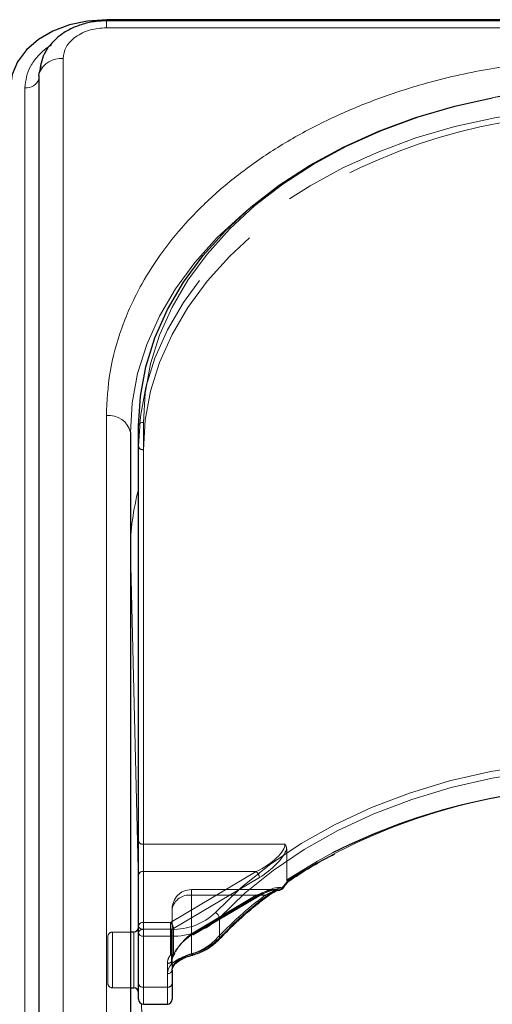
# Model space of a CAD drawing. Units: millimetres. Extents: x 0 to 210, y 0 to 297.
# Drawn here: x 73 to 76, y 247 to 252 of the extents above; entities that cross this region are included whole.
import ezdxf

# ---------------------------------------------------------------- set-up
doc = ezdxf.new("R2010")
doc.units = ezdxf.units.MM
doc.linetypes.add('HIDDEN', pattern=[1.905, 1.27, -0.635])

msp = doc.modelspace()

# ---------------------------------------------------------------- linework, layer by layer
at = {"color": 7, "linetype": 'Continuous', "lineweight": 25}
for p, q in [((76.84922, 252.10435), (73.75806, 252.10435)), ((76.84318, 252.09878), (73.75806, 252.09878)), ((73.40771, 251.81443), (73.40771, 243.15237)), ((73.88306, 249.95828), (73.88306, 245.00853)), ((73.92556, 247.35966), (73.92556, 249.99363)), ((74.70438, 247.62645), (74.70951, 247.62979)), ((73.90056, 247.36324), (73.88306, 247.36324)), ((73.92556, 247.09449), (73.92556, 247.35966)), ((74.10056, 247.16521), (74.10056, 247.09449)), ((73.92556, 247.01395), (73.92556, 247.09449)), ((74.10056, 247.09449), (74.10056, 247.01395)), ((73.88306, 247.07324), (73.90056, 247.07324)), ((73.95056, 246.98895), (74.07556, 246.98895))]:
    msp.add_line(p, q, dxfattribs=at)
at = {"color": 8, "linetype": 'Continuous', "lineweight": 18}
for p, q in [((73.75806, 252.06217), (73.75806, 252.09878)), ((76.81679, 252.06217), (73.75806, 252.06217)), ((73.53271, 251.90282), (73.53271, 243.24076)), ((73.33327, 243.08873), (73.33327, 251.75079)), ((73.75806, 245.09692), (73.75806, 250.04667)), ((73.95056, 250.01131), (73.95056, 247.37734)), ((73.88306, 249.34287), (73.88306, 249.34027)), ((73.88306, 249.34287), (73.88308, 249.33885)), ((73.88308, 249.33885), (73.88308, 247.36324)), ((73.92556, 247.61788), (73.88308, 249.33885)), ((74.34606, 247.43668), (74.34606, 247.33062)), ((73.90056, 247.07324), (73.90056, 247.36324)), ((73.95056, 247.37734), (73.95056, 247.34198)), ((73.95056, 247.37734), (74.09621, 247.37734)), ((74.09621, 247.34198), (74.09621, 247.37734)), ((74.09621, 247.34198), (73.95056, 247.34198)), ((73.95056, 247.34198), (73.95056, 247.07682)), ((74.09621, 247.1962), (74.09621, 247.34198)), ((74.07556, 247.07682), (74.07556, 247.14753)), ((73.88308, 247.07324), (73.88308, 244.99775)), ((73.95056, 247.07682), (74.07556, 247.07682)), ((73.95056, 247.07682), (73.95056, 246.98895)), ((74.07556, 246.98895), (74.07556, 247.07682)), ((73.97626, 245.56383), (73.94104, 246.99083))]:
    msp.add_line(p, q, dxfattribs=at)
at = {"color": 7, "linetype": 'HIDDEN', "lineweight": 18}
for p, q in [((73.92556, 249.99363), (73.92556, 249.88757)), ((73.92556, 249.88757), (73.92556, 247.83696)), ((73.95056, 247.81928), (73.95056, 249.86989)), ((73.92556, 247.83696), (73.92556, 247.66018)), ((73.95056, 247.67786), (73.95056, 247.81928)), ((74.68734, 247.81928), (73.95056, 247.81928)), ((74.69644, 247.79256), (74.69644, 247.6338)), ((73.92556, 247.66018), (73.92556, 247.39501)), ((73.95056, 247.41269), (73.95056, 247.67786)), ((73.95056, 247.67786), (74.53837, 247.67786)), ((74.53837, 247.67786), (74.09146, 247.41269)), ((74.10753, 247.38147), (74.55444, 247.64664)), ((74.6437, 247.5834), (74.20056, 247.5834)), ((74.20056, 247.55411), (74.20056, 247.5834)), ((74.20056, 247.25046), (74.20056, 247.55411)), ((74.53837, 247.55411), (74.20056, 247.55411)), ((74.20056, 247.55411), (74.58415, 247.55411)), ((74.20056, 247.55411), (74.20056, 247.35368)), ((74.20056, 247.35368), (74.53837, 247.55411)), ((74.21332, 247.34986), (74.55112, 247.55029)), ((74.55444, 247.55825), (74.21663, 247.35782)), ((74.10056, 247.4834), (74.10056, 247.16521)), ((74.10056, 247.21824), (74.10056, 247.4834)), ((73.92556, 247.39501), (73.92556, 247.09449)), ((73.95056, 247.37734), (73.95056, 247.41269)), ((74.09146, 247.41269), (73.95056, 247.41269)), ((74.09146, 247.41269), (74.09146, 247.37734)), ((73.88306, 247.36324), (73.79056, 247.36324)), ((73.79056, 247.36185), (73.79056, 247.07339)), ((73.90056, 247.36324), (73.90056, 247.32077)), ((73.92556, 247.04838), (73.92556, 247.38693)), ((73.95056, 247.07682), (73.95056, 247.37734)), ((73.95056, 247.37734), (74.09146, 247.37734)), ((74.09146, 247.37734), (74.09146, 247.2437)), ((74.10753, 247.24784), (74.10753, 247.38147)), ((73.76556, 247.09824), (73.76556, 247.33824)), ((73.90056, 247.32077), (73.90056, 247.07324)), ((74.11107, 247.24587), (74.11146, 247.2464)), ((74.07556, 247.20056), (74.07556, 247.07682)), ((74.10056, 247.09449), (74.10056, 247.21824)), ((73.92556, 247.09449), (73.92556, 247.01395)), ((74.10056, 247.01395), (74.10056, 247.09449)), ((73.79056, 247.07324), (73.88306, 247.07324)), ((73.95056, 246.98895), (73.95056, 247.07682)), ((74.07556, 247.07682), (73.95056, 247.07682)), ((74.07556, 247.07682), (74.07556, 246.98895))]:
    msp.add_line(p, q, dxfattribs=at)
at = {"color": 7, "linetype": 'Continuous', "lineweight": 25, "flags": 128}
for points in [[(73.75806, 252.10435), (73.66051, 252.09755), (73.56672, 252.07743), (73.48027, 252.04476), (73.40451, 252.00079), (73.34232, 251.94722), (73.29612, 251.88609), (73.26767, 251.81977), (73.25806, 251.75079)], [(73.41691, 251.8631), (73.41478, 251.85609), (73.40927, 251.82836)], [(73.40771, 251.81443), (73.40877, 251.82595), (73.40936, 251.82875)], [(73.92556, 249.99363), (73.93507, 250.1477), (73.96354, 250.3006), (74.01074, 250.45116), (74.07633, 250.59824), (74.15979, 250.74072), (74.2605, 250.87752), (74.37768, 251.00758), (74.51045, 251.12993), (74.65779, 251.24363), (74.81859, 251.34782), (74.99162, 251.4417), (75.17556, 251.52456), (75.36901, 251.59577), (75.57051, 251.65479), (75.76495, 251.69857)], [(74.65742, 247.58242), (74.66015, 247.58235), (74.66167, 247.58253)], [(74.20752, 247.24412), (74.20727, 247.24407), (74.20718, 247.24406)]]:
    msp.add_lwpolyline(points, dxfattribs=at)
at = {"color": 8, "linetype": 'Continuous', "lineweight": 18, "flags": 128}
for points in [[(76.42556, 251.7614), (76.20985, 251.75474), (75.99578, 251.73481), (75.78498, 251.70177), (75.57906, 251.65586), (75.37958, 251.59743), (75.18806, 251.52693), (75.00596, 251.4449), (74.83466, 251.35196), (74.67547, 251.24881), (74.5296, 251.13625), (74.39816, 251.01512), (74.28215, 250.88635), (74.18245, 250.75093), (74.09982, 250.60988), (74.03489, 250.46427), (73.98816, 250.31521), (73.95998, 250.16384), (73.95056, 250.01131)], [(73.88306, 249.95828), (73.89257, 250.11235), (73.92104, 250.26525), (73.96824, 250.41581), (74.03383, 250.56289), (74.11729, 250.70537), (74.218, 250.84216), (74.33518, 250.97223), (74.46795, 251.09458), (74.49963, 251.12075)], [(74.32524, 247.46415), (74.45853, 247.59305), (74.60759, 247.71301), (74.77121, 247.82308), (74.94808, 247.92237), (75.13678, 248.01009), (75.33582, 248.08553), (75.5436, 248.1481), (75.75845, 248.19729), (75.97865, 248.23271), (76.20245, 248.25408), (76.42806, 248.26122)], [(76.42806, 248.22587), (76.20469, 248.21879), (75.9831, 248.19764), (75.76508, 248.16257), (75.55235, 248.11387), (75.34664, 248.05192), (75.14957, 247.97722), (74.96273, 247.89037), (74.78761, 247.79206), (74.62561, 247.68309), (74.47803, 247.56431), (74.34606, 247.43668)], [(74.21005, 247.25178), (74.20986, 247.24864), (74.20932, 247.24626), (74.20845, 247.24471), (74.20752, 247.24412)]]:
    msp.add_lwpolyline(points, dxfattribs=at)
at = {"color": 7, "linetype": 'HIDDEN', "lineweight": 18, "flags": 128}
for points in [[(75.8918, 251.61457), (75.77851, 251.5951), (75.57051, 251.54872), (75.36901, 251.48971), (75.17556, 251.4185), (74.99162, 251.33564), (74.81859, 251.24175), (74.65779, 251.13757), (74.51045, 251.02386), (74.37768, 250.90152), (74.2605, 250.77145), (74.15979, 250.63466), (74.07633, 250.49218), (74.01074, 250.3451), (73.96354, 250.19454), (73.93507, 250.04164), (73.92556, 249.88757)], [(73.95056, 249.86989), (73.95998, 250.02242), (73.98816, 250.17379), (74.03489, 250.32284), (74.09982, 250.46845), (74.18245, 250.60951), (74.28215, 250.74493), (74.39816, 250.8737), (74.5296, 250.99482), (74.60698, 251.05699)], [(74.93524, 247.77434), (74.85666, 247.73191), (74.69644, 247.6338)], [(74.53837, 247.55411), (74.5415, 247.55181), (74.54452, 247.55028), (74.5473, 247.54957), (74.54973, 247.54972), (74.55112, 247.55029)], [(74.20056, 247.35368), (74.20369, 247.35138), (74.20671, 247.34984), (74.20949, 247.34914), (74.21192, 247.34928), (74.21332, 247.34986)]]:
    msp.add_lwpolyline(points, dxfattribs=at)
at = {"color": 8, "linetype": 'Continuous', "lineweight": 18}
for centre, radius, start, end in [((73.52201, 251.7809), 0.12239, 84.98389, 156.9871), ((73.3423, 251.81915), 0.06895, 262.4786, 341.55708), ((73.77368, 249.93618), 0.11158, 11.42175, 98.04947), ((73.94743, 249.98921), 0.02232, 81.95053, 168.57825), ((75.1575, 249.33773), 1.27444, 165.16057, 179.76912), ((76.3804, 244.99646), 3.12371, 89.12583, 122.44488), ((75.82695, 245.93152), 2.03728, 126.9463, 136.62688), ((74.59338, 247.55879), 0.00908, 309.96669, 5.84075), ((74.65765, 247.60032), 0.01824, 282.74597, 341.60417), ((74.67151, 247.58949), 0.00613, 22.57717, 55.85907), ((74.10722, 247.6938), 0.31665, 268.00783, 313.5105), ((74.31128, 247.43194), 0.0351, 7.76256, 66.56882), ((74.10822, 247.68721), 0.34544, 268.00783, 313.5105), ((73.94743, 247.35524), 0.02232, 81.95053, 168.57825), ((73.94743, 247.36408), 0.02232, 191.42175, 278.04947), ((74.13241, 247.54245), 0.30085, 284.95346, 315.24404), ((74.33575, 247.33014), 0.01031, 318.30683, 2.63233), ((74.14708, 247.14589), 0.07154, 135.31821, 178.68807), ((74.10482, 247.20877), 0.01524, 235.59568, 312.1178), ((74.07868, 247.16962), 0.02232, 261.95053, 348.57825), ((73.94743, 247.09891), 0.02232, 191.42175, 278.04947), ((74.07868, 247.09891), 0.02232, 261.95053, 348.57825)]:
    msp.add_arc(centre, radius, start, end, dxfattribs=at)
at = {"color": 7, "linetype": 'HIDDEN', "lineweight": 18}
for centre, radius, start, end in [((76.42217, 248.29287), 3.46853, 89.94409, 100.92258), ((76.34202, 248.64889), 2.96804, 91.83863, 125.77279), ((73.94743, 249.89199), 0.02232, 191.42175, 278.04947), ((73.94743, 247.84138), 0.02232, 191.42175, 278.04947), ((73.94743, 247.65576), 0.02232, 81.95053, 168.57825), ((74.50802, 247.64249), 0.0466, 5.10298, 49.36965), ((74.20056, 247.4834), 0.1, 90, 180), ((74.18806, 247.46573), 0.08927, 81.95053, 168.57825), ((75.82093, 245.90964), 2.05765, 126.9463, 136.62688), ((74.54609, 247.55706), 0.00843, 306.66878, 8.13025), ((74.59342, 247.5645), 0.01392, 228.23042, 294.5554), ((74.65425, 247.60408), 0.0219, 278.32417, 331.48135), ((74.67837, 247.599), 0.00726, 227.79533, 260.54131), ((73.94743, 247.3906), 0.02232, 81.95053, 168.57825), ((73.94743, 247.39943), 0.02232, 191.42175, 278.04947), ((74.06112, 247.37733), 0.0466, 5.10298, 49.36965), ((73.79056, 247.33824), 0.025, 90, 180), ((74.09185, 247.40912), 0.03178, 269.30093, 299.56458), ((74.20828, 247.35662), 0.00843, 306.66878, 8.13025), ((74.1294, 247.5169), 0.27578, 284.95346, 315.24404), ((74.33396, 247.33564), 0.01558, 235.95959, 307.54937), ((74.14505, 247.19945), 0.0695, 140.45022, 179.08471), ((74.09185, 247.27548), 0.03178, 269.30093, 299.56458), ((74.09978, 247.25824), 0.01675, 240.2302, 312.39831), ((74.15615, 247.21735), 0.0556, 140.45022, 179.08471), ((74.10903, 247.25384), 0.00619, 255.94061, 315.84822), ((74.09146, 247.26138), 0.025, 321.66079, 331.70735), ((74.10247, 247.25242), 0.01082, 326.24045, 1.77904), ((74.1103, 247.25096), 0.00348, 335.79209, 31.0871), ((74.21024, 247.25385), 0.01026, 199.29975, 252.61595), ((74.07868, 247.22266), 0.02232, 261.95053, 348.57825), ((74.15778, 247.16389), 0.05723, 135.31821, 178.68807), ((73.79056, 247.09824), 0.025, 180, 270), ((73.94743, 247.09891), 0.02232, 191.42175, 278.04947), ((74.07868, 247.09891), 0.02232, 261.95053, 348.57825)]:
    msp.add_arc(centre, radius, start, end, dxfattribs=at)
at = {"color": 7, "linetype": 'Continuous', "lineweight": 25}
for centre, radius, start, end in [((76.39471, 244.8635), 3.25623, 89.83726, 116.62874), ((74.65742, 247.60717), 0.025, 279.78374, 322.1927), ((73.90056, 247.38824), 0.025, 270, 0), ((74.10657, 247.20371), 0.01052, 323.6083, 2.36186), ((73.90056, 247.04824), 0.025, 0, 90), ((73.95056, 247.01395), 0.025, 180, 270), ((74.07556, 247.01395), 0.025, 270, 0)]:
    msp.add_arc(centre, radius, start, end, dxfattribs=at)
at = {"color": 7, "linetype": 'HIDDEN', "lineweight": 18}
for centre, major_axis, ratio, start_param, end_param in [((74.53837, 247.74857), (0.14564, 0.08399), 0.3726593, 4.5007058, 6.0715021), ((74.55444, 247.73503), (0.14202, 0.11095), 0.4054077, 4.4056568, 5.6693354), ((76.44413, 247.37132), (2.33648, 2.06325), 0.4639963, 1.944705, 1.9590618), ((74.53837, 247.4834), (0.14564, 0.08399), 0.3726593, 0.4331436, 1.3591131), ((74.55444, 247.46986), (0.14202, 0.11095), 0.4054077, 0.3380946, 1.2640641), ((74.21663, 247.26943), (0.11567, 0.10214), 0.4639963, 1.1819243, 2.2428221), ((74.20056, 247.28297), (0.0924, 0.09557), 0.4001457, 1.1783818, 2.2392796)]:
    msp.add_ellipse(centre, major_axis=major_axis, ratio=ratio, start_param=start_param, end_param=end_param, dxfattribs=at)
at = {"color": 8, "linetype": 'Continuous', "lineweight": 18}
msp.add_ellipse((76.42806, 247.38486), major_axis=(2.31295, 2.057), ratio=0.4612713, start_param=1.942158, end_param=1.9586419, dxfattribs=at)
at = {"color": 7, "linetype": 'Continuous', "lineweight": 25}
for points, knots in [([(73.75806, 252.09878), (73.73416, 252.09763), (73.68682, 252.09535), (73.61867, 252.07738), (73.55729, 252.05029), (73.48913, 252.00372), (73.42653, 251.93059), (73.41494, 251.86188), (73.40934, 251.82866)], [0, 0, 0, 0, 0.1360888, 0.2695573, 0.4002105, 0.5278171, 0.7716613, 1, 1, 1, 1]), ([(74.70951, 247.62979), (74.72941, 247.64287), (74.79767, 247.68774), (74.87634, 247.73488), (74.93873, 247.76509), (74.94658, 247.76889)], [0, 0, 0, 0, 0.2645997, 0.9074798, 1, 1, 1, 1]), ([(74.67718, 247.59184), (74.67966, 247.59504), (74.68881, 247.60682), (74.69804, 247.61855), (74.70477, 247.6271)], [0, 0, 0, 0, 0.2709393, 1, 1, 1, 1]), ([(74.70457, 247.63258), (74.70459, 247.63252), (74.70477, 247.63203), (74.70533, 247.63007), (74.70565, 247.62795), (74.70474, 247.6274), (74.70454, 247.62728)], [0, 0, 0, 0, 0.0223406, 0.1953784, 0.8250026, 1, 1, 1, 1]), ([(74.34345, 247.32328), (74.36295, 247.34345), (74.41966, 247.40211), (74.50497, 247.47861), (74.57432, 247.5325), (74.59923, 247.55185)], [0, 0, 0, 0, 0.2513551, 0.7311773, 1, 1, 1, 1]), ([(74.59923, 247.55148), (74.60279, 247.5542), (74.61876, 247.56646), (74.64166, 247.57828), (74.65609, 247.58069), (74.66089, 247.58149)], [0, 0, 0, 0, 0.1604072, 0.7210234, 1, 1, 1, 1]), ([(74.20752, 247.24412), (74.21872, 247.24774), (74.25103, 247.25818), (74.29973, 247.2831), (74.32887, 247.30989), (74.34345, 247.32328)], [0, 0, 0, 0, 0.2095518, 0.6047042, 1, 1, 1, 1]), ([(74.11784, 247.19898), (74.1208, 247.2021), (74.12971, 247.21148), (74.15536, 247.22543), (74.18413, 247.23721), (74.20125, 247.24202), (74.20729, 247.24372)], [0, 0, 0, 0, 0.1626391, 0.4889107, 0.8196448, 1, 1, 1, 1]), ([(74.10056, 247.16521), (74.10075, 247.16846), (74.10135, 247.17878), (74.10915, 247.18949), (74.1145, 247.19682)], [0, 0, 0, 0, 0.3151343, 1, 1, 1, 1])]:
    msp.add_open_spline(points, degree=3, knots=knots, dxfattribs=at)
at = {"color": 8, "linetype": 'Continuous', "lineweight": 18}
for points, knots in [([(73.75806, 252.06217), (73.72971, 252.06004), (73.6861, 252.05677), (73.63364, 252.0369), (73.59753, 252.01633), (73.56845, 251.9908), (73.54035, 251.9537), (73.53572, 251.92287), (73.53271, 251.90282)], [0, 0, 0, 0, 0.2394568, 0.3683607, 0.5, 0.6316393, 0.7605432, 1, 1, 1, 1]), ([(73.33327, 251.75079), (73.33883, 251.78867), (73.34737, 251.84695), (73.40124, 251.91616), (73.43947, 251.95335), (73.46741, 251.96887), (73.47238, 251.97162)], [0, 0, 0, 0, 0.4531159, 0.6970361, 0.9461326, 1, 1, 1, 1]), ([(73.75806, 250.04667), (73.76182, 250.12212), (73.76947, 250.27536), (73.83249, 250.50507), (73.92789, 250.71517), (74.04827, 250.90196), (74.18317, 251.06523), (74.34191, 251.2191), (74.52363, 251.36147), (74.72498, 251.48997), (74.94257, 251.60221), (75.17348, 251.69761), (75.43764, 251.78273), (75.73476, 251.85019), (76.05963, 251.89475), (76.27635, 251.90016), (76.38306, 251.90282)], [0, 0, 0, 0, 0.0776283, 0.157664, 0.2399513, 0.3042759, 0.3686069, 0.4343002, 0.5, 0.5656933, 0.6313931, 0.6957177, 0.7600486, 0.8423303, 0.9223688, 1, 1, 1, 1]), ([(74.60241, 247.55971), (74.62049, 247.57161), (74.64548, 247.58805), (74.66857, 247.59316), (74.67496, 247.59457)], [0, 0, 0, 0, 0.7235213, 1, 1, 1, 1]), ([(74.09621, 247.1962), (74.09732, 247.19726), (74.1066, 247.20613), (74.12933, 247.22138), (74.16864, 247.23895), (74.19619, 247.24748), (74.21005, 247.25178)], [0, 0, 0, 0, 0.041691, 0.3486368, 0.6722483, 1, 1, 1, 1])]:
    msp.add_open_spline(points, degree=3, knots=knots, dxfattribs=at)
at = {"color": 7, "linetype": 'HIDDEN', "lineweight": 18}
for points, knots in [([(74.69644, 247.79256), (74.69557, 247.7991), (74.69436, 247.80826), (74.68911, 247.81676), (74.6874, 247.81918), (74.68734, 247.81928)], [0, 0, 0, 0, 0.7061267, 0.9885586, 1, 1, 1, 1]), ([(74.69644, 247.6338), (74.69652, 247.63244), (74.69668, 247.62994), (74.69796, 247.62771), (74.69916, 247.6271), (74.69952, 247.62691)], [0, 0, 0, 0, 0.4501732, 0.832093, 1, 1, 1, 1]), ([(74.70454, 247.62728), (74.70418, 247.62683), (74.70332, 247.62575), (74.70092, 247.62649), (74.69952, 247.62691)], [0, 0, 0, 0, 0.4164233, 1, 1, 1, 1]), ([(74.55112, 247.55029), (74.55967, 247.55507), (74.58211, 247.56763), (74.61556, 247.58065), (74.63521, 247.58253), (74.64404, 247.58338)], [0, 0, 0, 0, 0.2531326, 0.6647849, 1, 1, 1, 1]), ([(74.65742, 247.58242), (74.65097, 247.58125), (74.6274, 247.57697), (74.60234, 247.56373), (74.58415, 247.55411)], [0, 0, 0, 0, 0.2741502, 1, 1, 1, 1]), ([(74.10056, 247.21824), (74.10075, 247.22149), (74.10129, 247.23052), (74.10725, 247.23988), (74.11107, 247.24587)], [0, 0, 0, 0, 0.3601529, 1, 1, 1, 1]), ([(74.20056, 247.25046), (74.19042, 247.24662), (74.17031, 247.23901), (74.14108, 247.22423), (74.12461, 247.21199), (74.1179, 247.20499), (74.11708, 247.20414)], [0, 0, 0, 0, 0.3263621, 0.6471429, 0.9572429, 1, 1, 1, 1])]:
    msp.add_open_spline(points, degree=3, knots=knots, dxfattribs=at)

doc.saveas('drawing.dxf')
